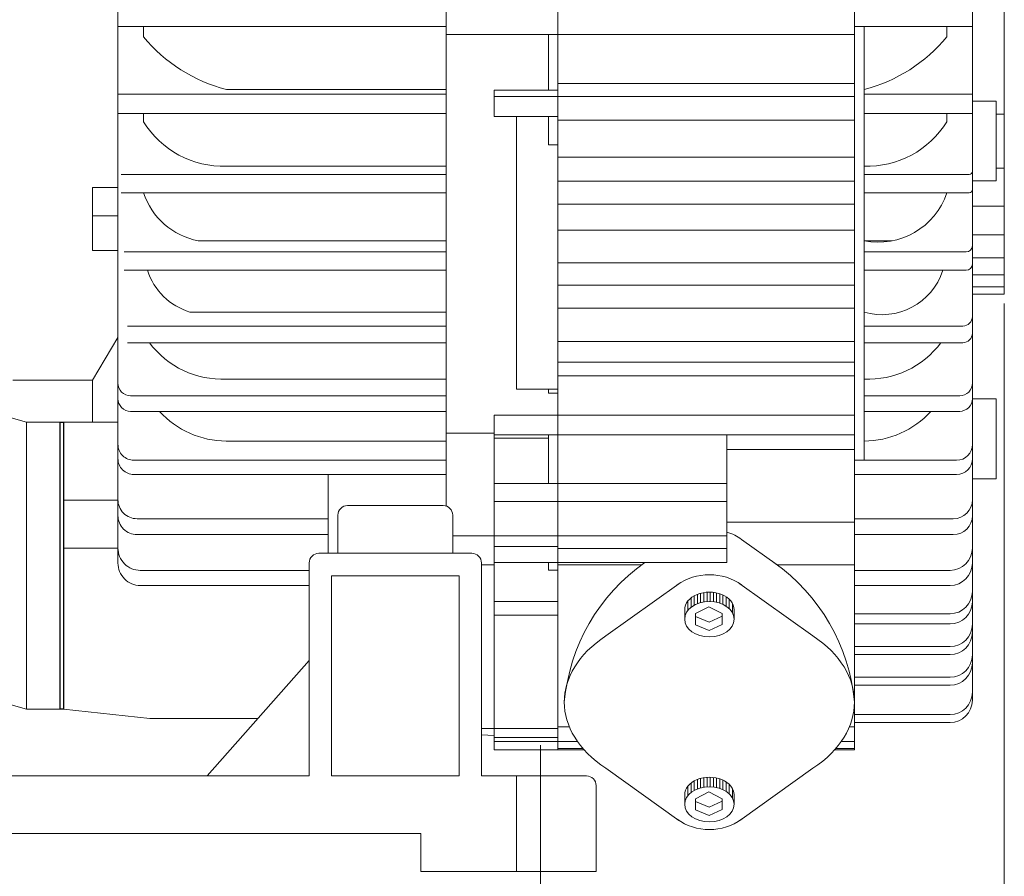
# Model space of a CAD drawing. Units: inches. Extents: x -55 to 55, y -37 to 37.
# Drawn here: x 8 to 20, y -21 to -11 of the extents above; entities that cross this region are included whole.
import ezdxf
from ezdxf.lldxf.tags import DXFTag

# ---------------------------------------------------------------- set-up
doc = ezdxf.new("R2010")
doc.units = ezdxf.units.IN
doc.header["$MEASUREMENT"] = 0
doc.layers.add('CN', color=7, linetype='Continuous')
doc.layers.add('HIDE', color=7, linetype='Continuous')
tags = doc.linetypes.add('New Line28', pattern=[1.8, 1.2, -0.2, 0.2, -0.2]).pattern_tags.tags
tags[10:11] = [DXFTag(74, 4), DXFTag(75, 0), DXFTag(340, '0'), DXFTag(46, 1.0), DXFTag(50, 0.0), DXFTag(44, 0.0), DXFTag(45, 0.0)]
tags[8:9] = [DXFTag(74, 4), DXFTag(75, 0), DXFTag(340, '0'), DXFTag(46, 1.0), DXFTag(50, 0.0), DXFTag(44, 0.0), DXFTag(45, 0.0)]
tags[6:7] = [DXFTag(74, 4), DXFTag(75, 0), DXFTag(340, '0'), DXFTag(46, 1.0), DXFTag(50, 0.0), DXFTag(44, 0.0), DXFTag(45, 0.0)]
tags[4:5] = [DXFTag(74, 4), DXFTag(75, 0), DXFTag(340, '0'), DXFTag(46, 1.0), DXFTag(50, 0.0), DXFTag(44, 0.0), DXFTag(45, 0.0)]
tags = doc.linetypes.add('New Line88', pattern=[0.3, 0.2, -0.1]).pattern_tags.tags
tags[6:7] = [DXFTag(74, 4), DXFTag(75, 0), DXFTag(340, '0'), DXFTag(46, 1.0), DXFTag(50, 0.0), DXFTag(44, 0.0), DXFTag(45, 0.0)]
tags[4:5] = [DXFTag(74, 4), DXFTag(75, 0), DXFTag(340, '0'), DXFTag(46, 1.0), DXFTag(50, 0.0), DXFTag(44, 0.0), DXFTag(45, 0.0)]

msp = doc.modelspace()

# ---------------------------------------------------------------- linework, layer by layer
at = {"lineweight": 9}
for points in [[(13.207, -0.569), (13.207, -0.569), (13.207, -16.6), (13.207, -16.6)], [(14.585, -0.569), (14.585, -0.569), (14.585, -19.61), (14.585, -19.61)], [(14.585, -0.569), (14.585, -0.569), (14.585, -19.61), (14.585, -19.61)], [(18.246, -0.569), (18.246, -0.569), (18.246, -19.341), (18.246, -19.341)], [(13.207, -16.6), (13.207, -16.6), (13.207, -0.955), (13.207, -0.955)], [(9.152, -17.304), (9.152, -17.304), (9.152, -10.089), (9.152, -10.089)], [(19.703, -18.996), (19.703, -18.996), (19.703, -10.089), (19.703, -10.089)], [(20.097, -13.982), (20.097, -13.982), (20.097, -10.089), (20.097, -10.089)], [(13.207, -10.679), (13.207, -10.679), (9.152, -10.679), (9.152, -10.679)], [(9.467, -10.806), (9.467, -10.806), (9.467, -10.679), (9.467, -10.679)], [(18.246, -10.679), (18.246, -10.679), (19.703, -10.679), (19.703, -10.679)], [(18.365, -16.034), (18.365, -16.034), (18.365, -10.679), (18.365, -10.679)], [(19.388, -10.806), (19.388, -10.806), (19.388, -10.679), (19.388, -10.679)], [(9.467, -10.806), (9.73, -11.126), (10.089, -11.353), (10.491, -11.456)], [(14.585, -10.778), (14.585, -10.778), (13.207, -10.778), (13.207, -10.778)], [(14.467, -10.778), (14.467, -10.778), (14.467, -11.465), (14.467, -11.465)], [(18.246, -10.778), (18.246, -10.778), (14.585, -10.778), (14.585, -10.778)], [(18.365, -11.456), (18.766, -11.353), (19.125, -11.126), (19.388, -10.806)], [(18.246, -11.382), (18.246, -11.382), (14.585, -11.382), (14.585, -11.382)], [(9.152, -11.516), (9.152, -11.516), (13.207, -11.516), (13.207, -11.516)], [(10.491, -11.456), (10.491, -11.456), (13.207, -11.456), (13.207, -11.456)], [(13.798, -11.465), (13.798, -11.465), (13.798, -11.79), (13.798, -11.79)], [(14.585, -11.465), (14.585, -11.465), (13.798, -11.465), (13.798, -11.465)], [(14.585, -11.544), (14.585, -11.544), (13.798, -11.544), (13.798, -11.544)], [(18.246, -11.544), (18.246, -11.544), (14.585, -11.544), (14.585, -11.544)], [(18.365, -11.516), (18.365, -11.516), (19.703, -11.516), (19.703, -11.516)], [(19.703, -11.602), (19.703, -11.602), (19.998, -11.602), (19.998, -11.602)], [(19.998, -11.602), (19.998, -11.602), (19.998, -12.586), (19.998, -12.586)], [(9.152, -11.751), (9.152, -11.751), (13.207, -11.751), (13.207, -11.751)], [(9.467, -11.855), (9.467, -11.855), (9.467, -11.751), (9.467, -11.751)], [(14.585, -11.79), (14.585, -11.79), (13.798, -11.79), (13.798, -11.79)], [(14.073, -11.79), (14.073, -11.79), (14.073, -15.155), (14.073, -15.155)], [(14.467, -11.79), (14.467, -11.79), (14.467, -12.14), (14.467, -12.14)], [(18.365, -11.751), (18.365, -11.751), (19.703, -11.751), (19.703, -11.751)], [(19.388, -11.855), (19.388, -11.855), (19.388, -11.751), (19.388, -11.751)], [(20.097, -11.761), (20.097, -11.761), (19.998, -11.761), (19.998, -11.761)], [(9.467, -11.855), (9.686, -12.207), (10.076, -12.416), (10.491, -12.405)], [(18.246, -11.835), (18.246, -11.835), (14.585, -11.835), (14.585, -11.835)], [(18.365, -12.405), (18.779, -12.416), (19.169, -12.207), (19.388, -11.855)], [(14.585, -12.14), (14.585, -12.14), (14.467, -12.14), (14.467, -12.14)], [(18.246, -12.29), (18.246, -12.29), (14.585, -12.29), (14.585, -12.29)], [(9.191, -12.504), (9.191, -12.504), (13.207, -12.504), (13.207, -12.504)], [(10.425, -12.405), (10.425, -12.405), (13.207, -12.405), (13.207, -12.405)], [(18.365, -12.405), (18.365, -12.405), (18.43, -12.405), (18.43, -12.405)], [(18.365, -12.504), (18.365, -12.504), (19.664, -12.504), (19.664, -12.504)], [(19.664, -12.504), (19.685, -12.504), (19.703, -12.487), (19.703, -12.465)], [(20.097, -12.426), (20.097, -12.426), (19.998, -12.426), (19.998, -12.426)], [(18.246, -12.587), (18.246, -12.587), (14.585, -12.587), (14.585, -12.587)], [(19.998, -12.586), (19.998, -12.586), (19.703, -12.586), (19.703, -12.586)], [(8.837, -12.667), (8.837, -12.667), (9.152, -12.667), (9.152, -12.667)], [(8.837, -12.667), (8.837, -12.667), (8.837, -13.446), (8.837, -13.446)], [(9.191, -12.731), (9.191, -12.731), (13.207, -12.731), (13.207, -12.731)], [(9.467, -12.731), (9.569, -13.035), (9.827, -13.262), (10.142, -13.325)], [(18.365, -12.731), (18.365, -12.731), (19.664, -12.731), (19.664, -12.731)], [(18.365, -13.325), (18.806, -13.412), (19.245, -13.158), (19.388, -12.731)], [(19.664, -12.731), (19.685, -12.731), (19.703, -12.713), (19.703, -12.692)], [(18.246, -12.871), (18.246, -12.871), (14.585, -12.871), (14.585, -12.871)], [(20.097, -12.895), (20.097, -12.895), (19.703, -12.895), (19.703, -12.895)], [(8.837, -13.017), (8.837, -13.017), (9.152, -13.017), (9.152, -13.017)], [(18.246, -13.193), (18.246, -13.193), (14.585, -13.193), (14.585, -13.193)], [(10.142, -13.325), (10.142, -13.325), (13.207, -13.325), (13.207, -13.325)], [(18.365, -13.325), (18.365, -13.325), (18.713, -13.325), (18.713, -13.325)], [(20.097, -13.252), (20.097, -13.252), (19.703, -13.252), (19.703, -13.252)], [(8.837, -13.446), (8.837, -13.446), (9.152, -13.446), (9.152, -13.446)], [(9.231, -13.462), (9.231, -13.462), (13.207, -13.462), (13.207, -13.462)], [(18.365, -13.462), (18.365, -13.462), (19.624, -13.462), (19.624, -13.462)], [(19.624, -13.462), (19.668, -13.462), (19.703, -13.426), (19.703, -13.383)], [(18.246, -13.598), (18.246, -13.598), (14.585, -13.598), (14.585, -13.598)], [(19.624, -13.689), (19.668, -13.689), (19.703, -13.653), (19.703, -13.61)], [(20.097, -13.533), (20.097, -13.533), (19.703, -13.533), (19.703, -13.533)], [(9.231, -13.689), (9.231, -13.689), (13.207, -13.689), (13.207, -13.689)], [(9.517, -13.689), (9.596, -13.936), (9.792, -14.129), (10.041, -14.204)], [(18.365, -13.689), (18.365, -13.689), (19.624, -13.689), (19.624, -13.689)], [(18.365, -14.204), (18.775, -14.326), (19.208, -14.097), (19.338, -13.689)], [(20.097, -13.744), (20.097, -13.744), (19.703, -13.744), (19.703, -13.744)], [(18.246, -13.871), (18.246, -13.871), (14.585, -13.871), (14.585, -13.871)], [(20.097, -13.893), (20.097, -13.893), (19.703, -13.893), (19.703, -13.893)], [(20.097, -13.982), (20.097, -13.982), (19.703, -13.982), (19.703, -13.982)], [(10.041, -14.204), (10.041, -14.204), (13.207, -14.204), (13.207, -14.204)], [(18.246, -14.155), (18.246, -14.155), (14.585, -14.155), (14.585, -14.155)], [(19.585, -14.377), (19.65, -14.377), (19.703, -14.324), (19.703, -14.259)], [(9.27, -14.377), (9.27, -14.377), (13.207, -14.377), (13.207, -14.377)], [(18.365, -14.377), (18.365, -14.377), (19.585, -14.377), (19.585, -14.377)], [(19.585, -14.583), (19.65, -14.583), (19.703, -14.53), (19.703, -14.465)], [(8.025, -15.562), (8.025, -15.562), (4.541, -14.577), (4.541, -14.577)], [(8.837, -15.045), (8.837, -15.045), (9.152, -14.519), (9.152, -14.519)], [(9.27, -14.583), (9.27, -14.583), (13.207, -14.583), (13.207, -14.583)], [(9.542, -14.583), (9.763, -14.882), (10.119, -15.05), (10.491, -15.031)], [(18.246, -14.567), (18.246, -14.567), (14.585, -14.567), (14.585, -14.567)], [(18.365, -15.031), (18.736, -15.05), (19.092, -14.882), (19.313, -14.583)], [(18.365, -14.583), (18.365, -14.583), (19.585, -14.583), (19.585, -14.583)], [(18.246, -14.825), (18.246, -14.825), (14.585, -14.825), (14.585, -14.825)], [(7.853, -15.045), (7.853, -15.045), (8.837, -15.045), (8.837, -15.045)], [(8.837, -15.045), (8.837, -15.045), (8.837, -15.562), (8.837, -15.562)], [(10.491, -15.031), (10.491, -15.031), (13.207, -15.031), (13.207, -15.031)], [(18.246, -14.993), (18.246, -14.993), (14.585, -14.993), (14.585, -14.993)], [(14.585, -15.155), (14.585, -15.155), (14.073, -15.155), (14.073, -15.155)], [(14.467, -15.155), (14.467, -15.155), (14.467, -15.204), (14.467, -15.204)], [(19.546, -15.238), (19.633, -15.238), (19.703, -15.167), (19.703, -15.08)], [(9.309, -15.238), (9.309, -15.238), (13.207, -15.238), (13.207, -15.238)], [(14.585, -15.204), (14.585, -15.204), (14.467, -15.204), (14.467, -15.204)], [(18.365, -15.238), (18.365, -15.238), (19.546, -15.238), (19.546, -15.238)], [(19.546, -15.43), (19.633, -15.43), (19.703, -15.359), (19.703, -15.273)], [(19.703, -15.277), (19.703, -15.277), (19.998, -15.277), (19.998, -15.277)], [(19.998, -15.277), (19.998, -15.277), (19.998, -16.262), (19.998, -16.262)], [(9.309, -15.43), (9.309, -15.43), (13.207, -15.43), (13.207, -15.43)], [(9.667, -15.43), (9.877, -15.663), (10.176, -15.797), (10.491, -15.797)], [(18.365, -15.43), (18.365, -15.43), (19.546, -15.43), (19.546, -15.43)], [(18.365, -15.797), (18.679, -15.797), (18.978, -15.663), (19.188, -15.43)], [(8.478, -15.562), (8.478, -15.562), (8.025, -15.562), (8.025, -15.562)], [(8.025, -15.562), (8.025, -15.562), (8.025, -19.105), (8.025, -19.105)], [(8.439, -15.562), (8.439, -15.562), (9.152, -15.562), (9.152, -15.562)], [(8.439, -15.562), (8.439, -15.562), (8.439, -19.105), (8.439, -19.105)], [(8.439, -19.105), (8.439, -19.105), (8.439, -15.562), (8.439, -15.562)], [(8.478, -15.562), (8.478, -15.562), (8.478, -19.105), (8.478, -19.105)], [(8.478, -19.105), (8.478, -19.105), (8.478, -15.562), (8.478, -15.562)], [(8.478, -19.105), (8.478, -19.105), (8.478, -15.562), (8.478, -15.562)], [(14.585, -15.478), (14.585, -15.478), (13.798, -15.478), (13.798, -15.478)], [(13.798, -15.478), (13.798, -15.478), (13.798, -19.61), (13.798, -19.61)], [(18.246, -15.478), (18.246, -15.478), (14.585, -15.478), (14.585, -15.478)], [(10.49, -15.797), (10.49, -15.797), (13.207, -15.797), (13.207, -15.797)], [(13.798, -15.698), (13.798, -15.698), (13.207, -15.698), (13.207, -15.698)], [(14.585, -15.719), (14.585, -15.719), (13.798, -15.719), (13.798, -15.719)], [(14.467, -15.762), (14.467, -15.762), (13.798, -15.762), (13.798, -15.762)], [(14.467, -15.719), (14.467, -15.719), (14.467, -16.322), (14.467, -16.322)], [(18.246, -15.719), (18.246, -15.719), (14.585, -15.719), (14.585, -15.719)], [(16.672, -15.719), (16.672, -15.719), (16.672, -17.296), (16.672, -17.296)], [(18.246, -15.903), (18.246, -15.903), (16.672, -15.903), (16.672, -15.903)], [(19.506, -16.034), (19.615, -16.034), (19.703, -15.946), (19.703, -15.837)], [(9.349, -16.034), (9.349, -16.034), (13.207, -16.034), (13.207, -16.034)], [(18.246, -16.034), (18.246, -16.034), (19.506, -16.034), (19.506, -16.034)], [(19.506, -16.21), (19.615, -16.21), (19.703, -16.122), (19.703, -16.013)], [(13.207, -16.21), (13.207, -16.21), (9.349, -16.21), (9.349, -16.21)], [(11.75, -17.183), (11.75, -17.183), (11.75, -16.21), (11.75, -16.21)], [(19.506, -16.21), (19.506, -16.21), (18.246, -16.21), (18.246, -16.21)], [(19.998, -16.262), (19.998, -16.262), (19.703, -16.262), (19.703, -16.262)], [(14.585, -16.322), (14.585, -16.322), (13.798, -16.322), (13.798, -16.322)], [(16.672, -16.322), (16.672, -16.322), (14.585, -16.322), (14.585, -16.322)], [(9.152, -16.528), (9.152, -16.528), (8.478, -16.528), (8.478, -16.528)], [(19.467, -16.756), (19.597, -16.756), (19.703, -16.65), (19.703, -16.52)], [(11.987, -16.593), (11.987, -16.593), (13.168, -16.593), (13.168, -16.593)], [(14.585, -16.543), (14.585, -16.543), (13.798, -16.543), (13.798, -16.543)], [(16.672, -16.543), (16.672, -16.543), (14.585, -16.543), (14.585, -16.543)], [(11.75, -16.756), (11.75, -16.756), (9.388, -16.756), (9.388, -16.756)], [(11.868, -17.183), (11.868, -17.183), (11.868, -16.712), (11.868, -16.712)], [(13.286, -16.712), (13.286, -16.712), (13.286, -17.183), (13.286, -17.183)], [(19.467, -16.756), (19.467, -16.756), (18.246, -16.756), (18.246, -16.756)], [(19.467, -16.952), (19.597, -16.952), (19.703, -16.847), (19.703, -16.716)], [(18.246, -16.798), (18.246, -16.798), (16.672, -16.798), (16.672, -16.798)], [(9.388, -16.952), (9.388, -16.952), (11.75, -16.952), (11.75, -16.952)], [(14.585, -16.967), (14.585, -16.967), (13.286, -16.967), (13.286, -16.967)], [(16.672, -16.967), (16.672, -16.967), (14.585, -16.967), (14.585, -16.967)], [(16.853, -17.012), (16.8, -16.972), (16.738, -16.941), (16.672, -16.92)], [(16.853, -17.012), (16.853, -17.012), (17.292, -17.326), (17.292, -17.326)], [(18.246, -16.952), (18.246, -16.952), (19.467, -16.952), (19.467, -16.952)], [(9.152, -17.118), (9.152, -17.118), (8.478, -17.118), (8.478, -17.118)], [(14.585, -17.1), (14.585, -17.1), (13.798, -17.1), (13.798, -17.1)], [(16.672, -17.123), (16.672, -17.123), (14.585, -17.123), (14.585, -17.123)], [(19.428, -17.394), (19.58, -17.394), (19.703, -17.27), (19.703, -17.118)], [(11.632, -17.183), (11.632, -17.183), (13.522, -17.183), (13.522, -17.183)], [(11.514, -17.301), (11.514, -17.301), (11.514, -19.932), (11.514, -19.932)], [(13.64, -17.301), (13.64, -17.301), (13.64, -19.932), (13.64, -19.932)], [(13.798, -17.326), (13.798, -17.326), (13.64, -17.326), (13.64, -17.326)], [(14.585, -17.296), (14.585, -17.296), (13.798, -17.296), (13.798, -17.296)], [(14.467, -17.296), (14.467, -17.296), (14.467, -17.391), (14.467, -17.391)], [(16.672, -17.296), (16.672, -17.296), (14.585, -17.296), (14.585, -17.296)], [(15.618, -17.326), (15.618, -17.326), (14.585, -17.326), (14.585, -17.326)], [(15.659, -17.296), (15.09, -17.697), (14.726, -18.327), (14.664, -19.02)], [(18.246, -19.02), (18.184, -18.327), (17.82, -17.697), (17.252, -17.296)], [(18.246, -17.326), (18.246, -17.326), (17.292, -17.326), (17.292, -17.326)], [(19.428, -17.58), (19.58, -17.58), (19.703, -17.456), (19.703, -17.304)], [(9.428, -17.394), (9.428, -17.394), (11.514, -17.394), (11.514, -17.394)], [(14.585, -17.391), (14.585, -17.391), (14.467, -17.391), (14.467, -17.391)], [(16.853, -17.573), (16.627, -17.405), (16.283, -17.405), (16.057, -17.573)], [(18.246, -17.394), (18.246, -17.394), (19.428, -17.394), (19.428, -17.394)], [(18.246, -17.447), (18.246, -17.447), (18.246, -19.609), (18.246, -19.609)], [(9.428, -17.58), (9.428, -17.58), (11.514, -17.58), (11.514, -17.58)], [(16.078, -17.559), (16.078, -17.559), (15.176, -18.202), (15.176, -18.202)], [(16.833, -17.559), (16.833, -17.559), (17.734, -18.202), (17.734, -18.202)], [(18.246, -17.58), (18.246, -17.58), (19.428, -17.58), (19.428, -17.58)], [(16.229, -17.85), (16.229, -17.85), (16.229, -17.734), (16.229, -17.734)], [(16.268, -17.824), (16.268, -17.824), (16.268, -17.708), (16.268, -17.708)], [(16.307, -17.806), (16.307, -17.806), (16.307, -17.689), (16.307, -17.689)], [(16.347, -17.793), (16.347, -17.793), (16.347, -17.676), (16.347, -17.676)], [(16.386, -17.784), (16.386, -17.784), (16.386, -17.668), (16.386, -17.668)], [(16.426, -17.779), (16.426, -17.779), (16.426, -17.663), (16.426, -17.663)], [(16.465, -17.779), (16.465, -17.779), (16.465, -17.662), (16.465, -17.662)], [(16.504, -17.781), (16.504, -17.781), (16.504, -17.665), (16.504, -17.665)], [(16.544, -17.788), (16.544, -17.788), (16.544, -17.672), (16.544, -17.672)], [(16.583, -17.798), (16.583, -17.798), (16.583, -17.682), (16.583, -17.682)], [(16.622, -17.814), (16.622, -17.814), (16.622, -17.698), (16.622, -17.698)], [(16.662, -17.836), (16.662, -17.836), (16.662, -17.72), (16.662, -17.72)], [(19.428, -17.929), (19.58, -17.929), (19.703, -17.806), (19.703, -17.654)], [(14.585, -17.777), (14.585, -17.777), (13.798, -17.777), (13.798, -17.777)], [(16.189, -17.889), (16.189, -17.889), (16.189, -17.773), (16.189, -17.773)], [(16.45, -17.843), (16.45, -17.843), (16.285, -17.927), (16.285, -17.927)], [(16.612, -17.927), (16.612, -17.927), (16.45, -17.843), (16.45, -17.843)], [(16.701, -17.868), (16.701, -17.868), (16.701, -17.751), (16.701, -17.751)], [(16.741, -17.919), (16.741, -17.919), (16.741, -17.803), (16.741, -17.803)], [(19.428, -18.055), (19.58, -18.055), (19.703, -17.932), (19.703, -17.78)], [(14.585, -17.948), (14.585, -17.948), (13.798, -17.948), (13.798, -17.948)], [(16.15, -17.996), (16.15, -17.996), (16.15, -17.88), (16.15, -17.88)], [(16.285, -17.927), (16.285, -17.927), (16.285, -18.066), (16.285, -18.066)], [(16.285, -17.962), (16.285, -17.962), (16.454, -18.031), (16.454, -18.031)], [(16.454, -18.031), (16.454, -18.031), (16.612, -17.958), (16.612, -17.958)], [(16.612, -18.061), (16.612, -18.061), (16.612, -17.927), (16.612, -17.927)], [(16.76, -17.996), (16.76, -17.996), (16.76, -17.88), (16.76, -17.88)], [(18.246, -17.929), (18.246, -17.929), (19.428, -17.929), (19.428, -17.929)], [(16.285, -18.066), (16.285, -18.066), (16.454, -18.135), (16.454, -18.135)], [(16.454, -18.135), (16.454, -18.135), (16.612, -18.061), (16.612, -18.061)], [(18.246, -18.055), (18.246, -18.055), (19.428, -18.055), (19.428, -18.055)], [(19.428, -18.335), (19.58, -18.335), (19.703, -18.212), (19.703, -18.059)], [(8.025, -19.105), (8.025, -19.105), (4.541, -18.121), (4.541, -18.121)], [(15.176, -18.202), (14.493, -18.656), (14.493, -19.383), (15.176, -19.837)], [(17.734, -19.837), (18.417, -19.383), (18.417, -18.656), (17.734, -18.202)], [(19.428, -18.433), (19.58, -18.433), (19.703, -18.31), (19.703, -18.157)], [(18.246, -18.335), (18.246, -18.335), (19.428, -18.335), (19.428, -18.335)], [(18.246, -18.433), (18.246, -18.433), (19.428, -18.433), (19.428, -18.433)], [(19.428, -18.713), (19.58, -18.713), (19.703, -18.589), (19.703, -18.437)], [(11.514, -18.505), (11.514, -18.505), (10.254, -19.932), (10.254, -19.932)], [(19.428, -18.811), (19.58, -18.811), (19.703, -18.687), (19.703, -18.535)], [(18.246, -18.713), (18.246, -18.713), (19.428, -18.713), (19.428, -18.713)], [(18.246, -18.811), (18.246, -18.811), (19.428, -18.811), (19.428, -18.811)], [(19.428, -19.174), (19.58, -19.174), (19.703, -19.051), (19.703, -18.899)], [(19.428, -19.272), (19.58, -19.272), (19.703, -19.149), (19.703, -18.996)], [(8.478, -19.105), (8.478, -19.105), (8.025, -19.105), (8.025, -19.105)], [(8.439, -19.105), (8.439, -19.105), (8.478, -19.105), (8.478, -19.105)], [(8.478, -19.105), (8.478, -19.105), (9.546, -19.223), (9.546, -19.223)], [(18.246, -19.174), (18.246, -19.174), (19.428, -19.174), (19.428, -19.174)], [(9.546, -19.223), (9.546, -19.223), (10.88, -19.223), (10.88, -19.223)], [(14.726, -19.325), (14.726, -19.325), (14.585, -19.325), (14.585, -19.325)], [(18.246, -19.325), (18.246, -19.325), (18.184, -19.325), (18.184, -19.325)], [(18.246, -19.272), (18.246, -19.272), (19.428, -19.272), (19.428, -19.272)], [(14.585, -19.344), (14.585, -19.344), (13.64, -19.344), (13.64, -19.344)], [(13.64, -19.423), (13.64, -19.423), (13.798, -19.432), (13.798, -19.432)], [(14.585, -19.457), (14.585, -19.457), (13.798, -19.457), (13.798, -19.457)], [(14.585, -19.505), (14.585, -19.505), (13.798, -19.505), (13.798, -19.505)], [(14.826, -19.506), (14.826, -19.506), (14.585, -19.506), (14.585, -19.506)], [(18.246, -19.506), (18.246, -19.506), (18.084, -19.506), (18.084, -19.506)], [(14.585, -19.61), (14.585, -19.61), (13.798, -19.61), (13.798, -19.61)], [(14.893, -19.592), (14.893, -19.592), (14.585, -19.592), (14.585, -19.592)], [(14.908, -19.609), (14.908, -19.609), (14.585, -19.609), (14.585, -19.609)], [(18.246, -19.609), (18.246, -19.609), (18.002, -19.609), (18.002, -19.609)], [(18.246, -19.592), (18.246, -19.592), (18.017, -19.592), (18.017, -19.592)], [(2.774, -19.932), (2.774, -19.932), (11.514, -19.932), (11.514, -19.932)], [(13.64, -19.932), (13.64, -19.932), (14.939, -19.932), (14.939, -19.932)], [(16.078, -20.481), (16.078, -20.481), (15.176, -19.837), (15.176, -19.837)], [(16.833, -20.481), (16.833, -20.481), (17.734, -19.837), (17.734, -19.837)], [(15.057, -20.05), (15.057, -20.05), (15.057, -21.113), (15.057, -21.113)], [(16.189, -20.174), (16.189, -20.174), (16.189, -20.058), (16.189, -20.058)], [(16.229, -20.135), (16.229, -20.135), (16.229, -20.019), (16.229, -20.019)], [(16.268, -20.109), (16.268, -20.109), (16.268, -19.993), (16.268, -19.993)], [(16.307, -20.091), (16.307, -20.091), (16.307, -19.975), (16.307, -19.975)], [(16.347, -20.078), (16.347, -20.078), (16.347, -19.962), (16.347, -19.962)], [(16.386, -20.069), (16.386, -20.069), (16.386, -19.953), (16.386, -19.953)], [(16.426, -20.065), (16.426, -20.065), (16.426, -19.948), (16.426, -19.948)], [(16.465, -20.064), (16.465, -20.064), (16.465, -19.948), (16.465, -19.948)], [(16.504, -20.066), (16.504, -20.066), (16.504, -19.95), (16.504, -19.95)], [(16.544, -20.073), (16.544, -20.073), (16.544, -19.957), (16.544, -19.957)], [(16.583, -20.084), (16.583, -20.084), (16.583, -19.968), (16.583, -19.968)], [(16.622, -20.099), (16.622, -20.099), (16.622, -19.983), (16.622, -19.983)], [(16.662, -20.121), (16.662, -20.121), (16.662, -20.005), (16.662, -20.005)], [(16.701, -20.153), (16.701, -20.153), (16.701, -20.037), (16.701, -20.037)], [(16.15, -20.281), (16.15, -20.281), (16.15, -20.165), (16.15, -20.165)], [(16.45, -20.128), (16.45, -20.128), (16.285, -20.212), (16.285, -20.212)], [(16.612, -20.212), (16.612, -20.212), (16.45, -20.128), (16.45, -20.128)], [(16.741, -20.205), (16.741, -20.205), (16.741, -20.088), (16.741, -20.088)], [(16.76, -20.281), (16.76, -20.281), (16.76, -20.165), (16.76, -20.165)], [(16.285, -20.212), (16.285, -20.212), (16.285, -20.351), (16.285, -20.351)], [(16.285, -20.247), (16.285, -20.247), (16.454, -20.316), (16.454, -20.316)], [(16.454, -20.316), (16.454, -20.316), (16.612, -20.243), (16.612, -20.243)], [(16.612, -20.347), (16.612, -20.347), (16.612, -20.212), (16.612, -20.212)], [(16.285, -20.351), (16.285, -20.351), (16.454, -20.42), (16.454, -20.42)], [(16.454, -20.42), (16.454, -20.42), (16.612, -20.347), (16.612, -20.347)], [(16.057, -20.466), (16.283, -20.635), (16.627, -20.635), (16.853, -20.466)], [(12.892, -20.64), (12.892, -20.64), (4.821, -20.64), (4.821, -20.64)], [(12.892, -21.113), (12.892, -21.113), (12.892, -20.64), (12.892, -20.64)], [(15.057, -21.113), (15.057, -21.113), (12.892, -21.113), (12.892, -21.113)]]:
    msp.add_open_spline(points, degree=3, dxfattribs=at)
at = {"lineweight": 0}
for points in [[(20.097, -14.097), (20.097, -14.097), (20.097, -25.761), (20.097, -25.761)], [(20.097, -14.097), (20.097, -14.097), (20.097, -27.527), (20.097, -27.527)]]:
    msp.add_open_spline(points, degree=3, dxfattribs=at)
at = {"lineweight": 9}
for points, knots in [([(9.152, -15.08), (9.152, -15.122), (9.169, -15.162), (9.198, -15.192), (9.198, -15.192), (9.228, -15.221), (9.268, -15.238), (9.309, -15.238)], [0, 0, 0, 0, 0.333333, 0.333333, 0.333333, 0.333333, 1, 1, 1, 1]), ([(9.152, -15.273), (9.152, -15.314), (9.169, -15.354), (9.198, -15.384), (9.198, -15.384), (9.228, -15.413), (9.268, -15.43), (9.309, -15.43)], [0, 0, 0, 0, 0.333333, 0.333333, 0.333333, 0.333333, 1, 1, 1, 1]), ([(9.152, -15.837), (9.152, -15.89), (9.173, -15.94), (9.21, -15.977), (9.21, -15.977), (9.247, -16.013), (9.297, -16.034), (9.349, -16.034)], [0, 0, 0, 0, 0.333333, 0.333333, 0.333333, 0.333333, 1, 1, 1, 1]), ([(9.152, -16.013), (9.152, -16.065), (9.173, -16.115), (9.21, -16.152), (9.21, -16.152), (9.247, -16.189), (9.297, -16.21), (9.349, -16.21)], [0, 0, 0, 0, 0.333333, 0.333333, 0.333333, 0.333333, 1, 1, 1, 1]), ([(9.152, -16.52), (9.152, -16.582), (9.177, -16.642), (9.221, -16.687), (9.221, -16.687), (9.265, -16.731), (9.325, -16.756), (9.388, -16.756)], [0, 0, 0, 0, 0.333333, 0.333333, 0.333333, 0.333333, 1, 1, 1, 1]), ([(11.987, -16.593), (11.955, -16.593), (11.925, -16.606), (11.903, -16.628), (11.903, -16.628), (11.881, -16.65), (11.868, -16.68), (11.868, -16.712)], [0, 0, 0, 0, 0.333333, 0.333333, 0.333333, 0.333333, 1, 1, 1, 1]), ([(13.286, -16.712), (13.286, -16.68), (13.273, -16.65), (13.251, -16.628), (13.251, -16.628), (13.229, -16.606), (13.199, -16.593), (13.168, -16.593)], [0, 0, 0, 0, 0.333333, 0.333333, 0.333333, 0.333333, 1, 1, 1, 1]), ([(9.152, -16.716), (9.152, -16.779), (9.177, -16.839), (9.221, -16.883), (9.221, -16.883), (9.265, -16.927), (9.325, -16.952), (9.388, -16.952)], [0, 0, 0, 0, 0.333333, 0.333333, 0.333333, 0.333333, 1, 1, 1, 1]), ([(9.152, -17.118), (9.152, -17.191), (9.181, -17.261), (9.233, -17.313), (9.233, -17.313), (9.284, -17.365), (9.354, -17.394), (9.428, -17.394)], [0, 0, 0, 0, 0.333333, 0.333333, 0.333333, 0.333333, 1, 1, 1, 1]), ([(11.632, -17.183), (11.601, -17.183), (11.571, -17.196), (11.549, -17.218), (11.549, -17.218), (11.527, -17.24), (11.514, -17.27), (11.514, -17.301)], [0, 0, 0, 0, 0.333333, 0.333333, 0.333333, 0.333333, 1, 1, 1, 1]), ([(13.64, -17.301), (13.64, -17.27), (13.628, -17.24), (13.606, -17.218), (13.606, -17.218), (13.583, -17.196), (13.553, -17.183), (13.522, -17.183)], [0, 0, 0, 0, 0.333333, 0.333333, 0.333333, 0.333333, 1, 1, 1, 1]), ([(9.152, -17.304), (9.152, -17.377), (9.181, -17.447), (9.233, -17.499), (9.233, -17.499), (9.284, -17.551), (9.354, -17.58), (9.428, -17.58)], [0, 0, 0, 0, 0.333333, 0.333333, 0.333333, 0.333333, 1, 1, 1, 1]), ([(11.79, -19.932), (11.79, -19.932), (13.365, -19.932), (13.365, -19.932), (13.365, -19.932), (13.365, -19.932), (13.365, -17.459), (13.365, -17.459), (13.365, -17.459), (13.365, -17.459), (11.79, -17.459), (11.79, -17.459), (11.79, -17.459), (11.79, -17.459), (11.79, -19.932), (11.79, -19.932)], [0, 0, 0, 0, 0.2, 0.2, 0.2, 0.2, 0.4, 0.4, 0.4, 0.4, 0.6, 0.6, 0.6, 0.6, 1, 1, 1, 1]), ([(16.76, -17.88), (16.76, -17.802), (16.702, -17.73), (16.608, -17.691), (16.608, -17.691), (16.513, -17.653), (16.397, -17.653), (16.303, -17.691), (16.303, -17.691), (16.208, -17.73), (16.15, -17.802), (16.15, -17.88)], [0, 0, 0, 0, 0.25, 0.25, 0.25, 0.25, 0.5, 0.5, 0.5, 0.5, 1, 1, 1, 1]), ([(16.15, -17.996), (16.15, -18.117), (16.287, -18.214), (16.455, -18.214), (16.455, -18.214), (16.624, -18.214), (16.76, -18.117), (16.76, -17.996), (16.76, -17.996), (16.76, -17.876), (16.624, -17.778), (16.455, -17.778), (16.455, -17.778), (16.287, -17.778), (16.15, -17.876), (16.15, -17.996)], [0, 0, 0, 0, 0.2, 0.2, 0.2, 0.2, 0.4, 0.4, 0.4, 0.4, 0.6, 0.6, 0.6, 0.6, 1, 1, 1, 1]), ([(15.057, -20.05), (15.057, -20.019), (15.045, -19.989), (15.023, -19.966), (15.023, -19.966), (15.001, -19.944), (14.971, -19.932), (14.939, -19.932)], [0, 0, 0, 0, 0.333333, 0.333333, 0.333333, 0.333333, 1, 1, 1, 1]), ([(16.76, -20.165), (16.76, -20.087), (16.702, -20.016), (16.608, -19.977), (16.608, -19.977), (16.513, -19.938), (16.397, -19.938), (16.303, -19.977), (16.303, -19.977), (16.208, -20.016), (16.15, -20.087), (16.15, -20.165)], [0, 0, 0, 0, 0.25, 0.25, 0.25, 0.25, 0.5, 0.5, 0.5, 0.5, 1, 1, 1, 1]), ([(16.15, -20.281), (16.15, -20.402), (16.287, -20.499), (16.455, -20.499), (16.455, -20.499), (16.624, -20.499), (16.76, -20.402), (16.76, -20.281), (16.76, -20.281), (16.76, -20.161), (16.624, -20.064), (16.455, -20.064), (16.455, -20.064), (16.287, -20.064), (16.15, -20.161), (16.15, -20.281)], [0, 0, 0, 0, 0.2, 0.2, 0.2, 0.2, 0.4, 0.4, 0.4, 0.4, 0.6, 0.6, 0.6, 0.6, 1, 1, 1, 1])]:
    msp.add_open_spline(points, degree=3, knots=knots, dxfattribs=at)
msp.add_open_spline([(8.478, -15.562), (8.478, -15.562), (8.439, -15.562), (8.439, -15.562), (8.439, -15.562), (8.439, -15.562), (8.439, -19.105), (8.439, -19.105), (8.439, -19.105), (8.439, -19.105), (8.478, -19.105), (8.478, -19.105), (8.478, -19.105), (8.478, -19.105), (8.478, -15.562), (8.478, -15.562)], degree=3, knots=[0, 0, 0, 0, 0.2, 0.2, 0.2, 0.2, 0.4, 0.4, 0.4, 0.4, 0.6, 0.6, 0.6, 0.6, 1, 1, 1, 1])
at = {"layer": 'CN', "color": 1, "linetype": 'New Line28', "lineweight": 9}
msp.add_open_spline([(14.368, -19.552), (14.368, -19.552), (14.368, -21.48), (14.368, -21.48)], degree=3, dxfattribs=at)
at = {"layer": 'HIDE', "linetype": 'New Line88', "lineweight": 9}
msp.add_open_spline([(14.073, -19.932), (14.073, -19.932), (14.073, -21.113), (14.073, -21.113)], degree=3, dxfattribs=at)

doc.saveas('drawing.dxf')
